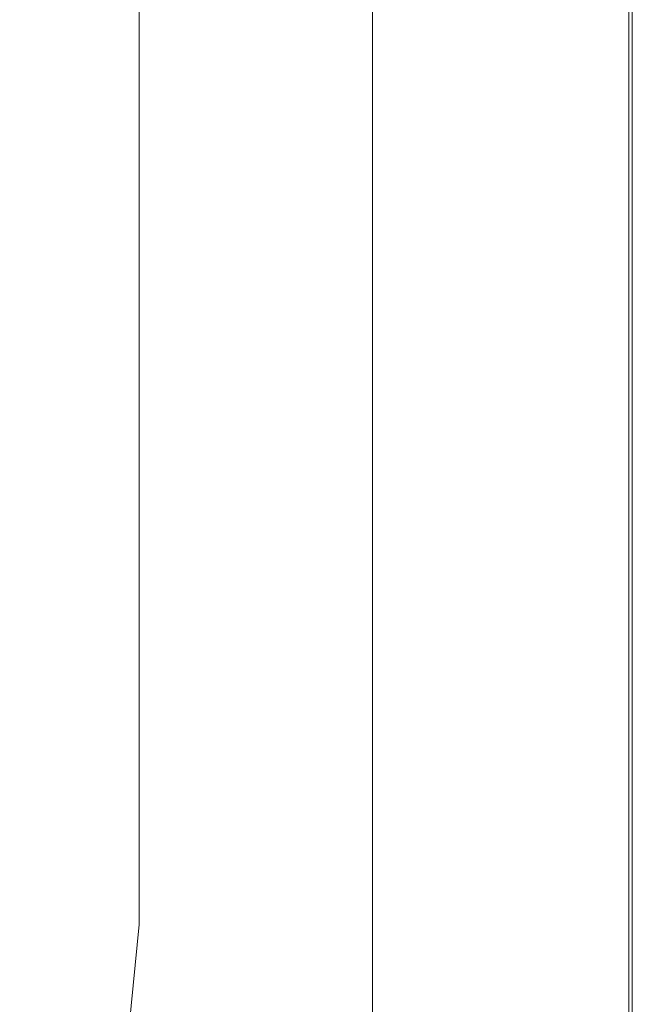
# Model space of a CAD drawing. Extents: x 0 to 785, y -540 to 0.
# Drawn here: x 752 to 785, y -511 to -458 of the extents above; entities that cross this region are included whole.
import ezdxf

# ---------------------------------------------------------------- set-up
doc = ezdxf.new("R2010")
doc.units = 0
doc.header["$LTSCALE"] = 500
doc.header["$MEASUREMENT"] = 0
doc.layers.add('CHROM', color=9, linetype='Continuous', true_color=0x808080)
doc.layers.add('LINIA_WYCIECIA', color=50, linetype='Continuous')

msp = doc.modelspace()

# ---------------------------------------------------------------- linework, layer by layer
at = {"layer": 'CHROM', "lineweight": 0}
for points, invisible_edges in [([(765.346, -462.826, 0.021), (758.752, -460.508, 0.021), (758.752, -447.435, 0.021), (765.346, -449.594, 0.021)], 13), ([(771.941, -465.144, 0.021), (765.346, -462.826, 0.021), (765.346, -449.594, 0.021), (771.941, -451.752, 0.021)], 15), ([(771.941, -465.144, 0.021), (771.941, -451.752, 0.021), (778.536, -453.911, 0.021), (778.536, -467.461, 0.021)], 15), ([(778.536, -467.461, 0.021), (778.536, -453.911, 0.021), (785.13, -456.069, 0.021), (785.13, -469.779, 0.021)], 15), ([(757.694, -469.774, 4.988), (757.694, -456.067, 4.988), (751.554, -456.064, 4.939), (751.554, -469.768, 4.939)], 15), ([(765.049, -469.778, 5.011), (765.049, -456.068, 5.011), (757.694, -456.067, 4.988), (757.694, -469.774, 4.988)], 15), ([(765.049, -469.778, 5.011), (772.407, -469.779, 5.012), (772.407, -456.069, 5.012), (765.049, -456.068, 5.011)], 15), ([(772.407, -469.779, 5.012), (778.555, -469.779, 4.997), (778.555, -456.069, 4.997), (772.407, -456.069, 5.012)], 15), ([(782.28, -469.779, 4.974), (782.28, -456.069, 4.974), (778.555, -456.069, 4.997), (778.555, -469.779, 4.997)], 15), ([(784.186, -469.779, 4.939), (784.186, -456.069, 4.939), (782.28, -456.069, 4.974), (782.28, -469.779, 4.974)], 15), ([(784.186, -469.779, 4.939), (784.873, -469.779, 4.894), (784.873, -456.069, 4.894), (784.186, -456.069, 4.939)], 15), ([(784.873, -469.779, 4.894), (784.945, -469.779, 4.836), (784.945, -456.069, 4.836), (784.873, -456.069, 4.894)], 13), ([(785.003, -469.779, 4.764), (785.003, -456.069, 4.764), (784.945, -456.069, 4.836), (784.945, -469.779, 4.836)], 15), ([(785.048, -469.779, 4.618), (785.048, -456.069, 4.618), (785.003, -456.069, 4.764), (785.003, -469.779, 4.764)], 15), ([(785.048, -469.779, 4.618), (785.083, -469.779, 4.337), (785.083, -456.069, 4.337), (785.048, -456.069, 4.618)], 15), ([(785.083, -469.779, 4.337), (785.106, -469.779, 3.859), (785.107, -456.069, 3.859), (785.083, -456.069, 4.337)], 15), ([(785.121, -469.779, 3.125), (785.121, -456.069, 3.125), (785.107, -456.069, 3.859), (785.106, -469.779, 3.859)], 15), ([(785.128, -469.779, 2.197), (785.128, -456.069, 2.197), (785.121, -456.069, 3.125), (785.121, -469.779, 3.125)], 15), ([(785.128, -469.779, 2.197), (785.13, -469.779, 1.141), (785.13, -456.069, 1.141), (785.128, -456.069, 2.197)], 15), ([(785.13, -469.779, 1.141), (785.13, -469.779, 0.021), (785.13, -456.069, 0.021), (785.13, -456.069, 1.141)], 13), ([(765.346, -472.563, 0.021), (758.752, -470.128, 0.021), (758.752, -460.508, 0.021), (765.346, -462.826, 0.021)], 13), ([(771.941, -474.997, 0.021), (765.346, -472.563, 0.021), (765.346, -462.826, 0.021), (771.941, -465.144, 0.021)], 15), ([(771.941, -474.997, 0.021), (771.941, -465.144, 0.021), (778.536, -467.461, 0.021), (778.536, -477.432, 0.021)], 15), ([(778.536, -477.432, 0.021), (778.536, -467.461, 0.021), (785.13, -469.779, 0.021), (785.13, -479.867, 0.021)], 15), ([(757.694, -479.86, 4.988), (757.694, -469.774, 4.988), (751.554, -469.768, 4.939), (751.553, -479.85, 4.939)], 15), ([(765.049, -479.865, 5.011), (765.049, -469.778, 5.011), (757.694, -469.774, 4.988), (757.694, -479.86, 4.988)], 15), ([(765.049, -479.865, 5.011), (772.407, -479.867, 5.012), (772.407, -469.779, 5.012), (765.049, -469.778, 5.011)], 15), ([(772.407, -479.867, 5.012), (778.555, -479.867, 4.997), (778.555, -469.779, 4.997), (772.407, -469.779, 5.012)], 15), ([(782.28, -479.867, 4.974), (782.28, -469.779, 4.974), (778.555, -469.779, 4.997), (778.555, -479.867, 4.997)], 15), ([(784.186, -479.867, 4.939), (784.186, -469.779, 4.939), (782.28, -469.779, 4.974), (782.28, -479.867, 4.974)], 15), ([(784.186, -479.867, 4.939), (784.873, -479.867, 4.894), (784.873, -469.779, 4.894), (784.186, -469.779, 4.939)], 15), ([(784.873, -479.867, 4.894), (784.945, -479.867, 4.836), (784.945, -469.779, 4.836), (784.873, -469.779, 4.894)], 13), ([(785.003, -479.867, 4.764), (785.003, -469.779, 4.764), (784.945, -469.779, 4.836), (784.945, -479.867, 4.836)], 15), ([(785.048, -479.867, 4.618), (785.048, -469.779, 4.618), (785.003, -469.779, 4.764), (785.003, -479.867, 4.764)], 15), ([(785.048, -479.867, 4.618), (785.083, -479.867, 4.337), (785.083, -469.779, 4.337), (785.048, -469.779, 4.618)], 15), ([(785.083, -479.867, 4.337), (785.107, -479.867, 3.859), (785.106, -469.779, 3.859), (785.083, -469.779, 4.337)], 15), ([(785.121, -479.867, 3.125), (785.121, -469.779, 3.125), (785.106, -469.779, 3.859), (785.107, -479.867, 3.859)], 15), ([(785.128, -479.867, 2.197), (785.128, -469.779, 2.197), (785.121, -469.779, 3.125), (785.121, -479.867, 3.125)], 15), ([(785.128, -479.867, 2.197), (785.13, -479.867, 1.141), (785.13, -469.779, 1.141), (785.128, -469.779, 2.197)], 15), ([(785.13, -479.867, 1.141), (785.13, -479.867, 0.021), (785.13, -469.779, 0.021), (785.13, -469.779, 1.141)], 13), ([(765.346, -472.563, 0.021), (765.346, -479.522, 0.021), (758.752, -477.004, 0.021), (758.752, -470.128, 0.021)], 11), ([(771.941, -474.997, 0.021), (771.941, -482.04, 0.021), (765.346, -479.522, 0.021), (765.346, -472.563, 0.021)], 15), ([(771.941, -474.997, 0.021), (778.536, -477.432, 0.021), (778.536, -484.558, 0.021), (771.941, -482.04, 0.021)], 15), ([(765.346, -479.522, 0.021), (765.346, -484.421, 0.021), (758.752, -481.844, 0.021), (758.752, -477.004, 0.021)], 11), ([(778.536, -477.432, 0.021), (785.13, -479.867, 0.021), (785.13, -487.077, 0.021), (778.536, -484.558, 0.021)], 15), ([(757.694, -479.86, 4.988), (751.553, -479.85, 4.939), (751.554, -487.053, 4.939), (757.694, -487.067, 4.988)], 15), ([(765.049, -479.865, 5.011), (757.694, -479.86, 4.988), (757.694, -487.067, 4.988), (765.049, -487.074, 5.011)], 15), ([(765.049, -479.865, 5.011), (765.049, -487.074, 5.011), (772.407, -487.077, 5.012), (772.407, -479.867, 5.012)], 15), ([(771.941, -482.04, 0.021), (771.941, -486.998, 0.021), (765.346, -484.421, 0.021), (765.346, -479.522, 0.021)], 15), ([(772.407, -479.867, 5.012), (772.407, -487.077, 5.012), (778.555, -487.077, 4.997), (778.555, -479.867, 4.997)], 15), ([(782.28, -479.867, 4.974), (778.555, -479.867, 4.997), (778.555, -487.077, 4.997), (782.28, -487.077, 4.974)], 15), ([(784.186, -479.867, 4.939), (782.28, -479.867, 4.974), (782.28, -487.077, 4.974), (784.186, -487.077, 4.939)], 15), ([(784.186, -479.867, 4.939), (784.186, -487.077, 4.939), (784.873, -487.077, 4.894), (784.873, -479.867, 4.894)], 15), ([(784.873, -479.867, 4.894), (784.873, -487.077, 4.894), (784.945, -487.077, 4.836), (784.945, -479.867, 4.836)], 11), ([(785.003, -479.867, 4.764), (784.945, -479.867, 4.836), (784.945, -487.077, 4.836), (785.003, -487.077, 4.764)], 15), ([(785.048, -479.867, 4.618), (785.003, -479.867, 4.764), (785.003, -487.077, 4.764), (785.048, -487.077, 4.618)], 15), ([(785.048, -479.867, 4.618), (785.048, -487.077, 4.618), (785.083, -487.077, 4.337), (785.083, -479.867, 4.337)], 15), ([(785.083, -479.867, 4.337), (785.083, -487.077, 4.337), (785.106, -487.077, 3.859), (785.107, -479.867, 3.859)], 15), ([(785.121, -479.867, 3.125), (785.107, -479.867, 3.859), (785.106, -487.077, 3.859), (785.121, -487.077, 3.125)], 15), ([(785.128, -479.867, 2.197), (785.121, -479.867, 3.125), (785.121, -487.077, 3.125), (785.128, -487.077, 2.197)], 15), ([(785.128, -479.867, 2.197), (785.128, -487.077, 2.197), (785.13, -487.077, 1.141), (785.13, -479.867, 1.141)], 15), ([(785.13, -479.867, 1.141), (785.13, -487.077, 1.141), (785.13, -487.077, 0.021), (785.13, -479.867, 0.021)], 11), ([(765.346, -487.979, 0.021), (758.752, -485.359, 0.021), (758.752, -481.844, 0.021), (765.346, -484.421, 0.021)], 13), ([(771.941, -482.04, 0.021), (778.536, -484.558, 0.021), (778.536, -489.576, 0.021), (771.941, -486.998, 0.021)], 15), ([(771.941, -490.599, 0.021), (765.346, -487.979, 0.021), (765.346, -484.421, 0.021), (771.941, -486.998, 0.021)], 15), ([(778.536, -484.558, 0.021), (785.13, -487.077, 0.021), (785.13, -492.153, 0.021), (778.536, -489.576, 0.021)], 15), ([(765.346, -490.529, 0.021), (758.752, -487.879, 0.021), (758.752, -485.359, 0.021), (765.346, -487.979, 0.021)], 13), ([(757.694, -487.067, 4.988), (751.554, -487.053, 4.939), (751.554, -492.123, 4.939), (757.694, -492.141, 4.988)], 15), ([(765.049, -487.074, 5.011), (757.694, -487.067, 4.988), (757.694, -492.141, 4.988), (765.049, -492.15, 5.011)], 15), ([(765.049, -487.074, 5.011), (765.049, -492.15, 5.011), (772.407, -492.153, 5.012), (772.407, -487.077, 5.012)], 15), ([(771.941, -490.599, 0.021), (771.941, -486.998, 0.021), (778.536, -489.576, 0.021), (778.536, -493.218, 0.021)], 15), ([(772.407, -487.077, 5.012), (772.407, -492.153, 5.012), (778.555, -492.153, 4.997), (778.555, -487.077, 4.997)], 15), ([(782.28, -487.077, 4.974), (778.555, -487.077, 4.997), (778.555, -492.153, 4.997), (782.28, -492.153, 4.974)], 15), ([(784.186, -487.077, 4.939), (782.28, -487.077, 4.974), (782.28, -492.153, 4.974), (784.186, -492.153, 4.939)], 15), ([(784.186, -487.077, 4.939), (784.186, -492.153, 4.939), (784.873, -492.153, 4.894), (784.873, -487.077, 4.894)], 15), ([(784.873, -487.077, 4.894), (784.873, -492.153, 4.894), (784.945, -492.153, 4.836), (784.945, -487.077, 4.836)], 11), ([(785.003, -487.077, 4.764), (784.945, -487.077, 4.836), (784.945, -492.153, 4.836), (785.003, -492.153, 4.764)], 15), ([(785.048, -487.077, 4.618), (785.003, -487.077, 4.764), (785.003, -492.153, 4.764), (785.048, -492.153, 4.618)], 15), ([(785.048, -487.077, 4.618), (785.048, -492.153, 4.618), (785.083, -492.153, 4.337), (785.083, -487.077, 4.337)], 15), ([(785.083, -487.077, 4.337), (785.083, -492.153, 4.337), (785.107, -492.153, 3.859), (785.106, -487.077, 3.859)], 15), ([(785.121, -487.077, 3.125), (785.106, -487.077, 3.859), (785.107, -492.153, 3.859), (785.121, -492.153, 3.125)], 15), ([(785.128, -487.077, 2.197), (785.121, -487.077, 3.125), (785.121, -492.153, 3.125), (785.128, -492.153, 2.197)], 15), ([(785.128, -487.077, 2.197), (785.128, -492.153, 2.197), (785.13, -492.153, 1.141), (785.13, -487.077, 1.141)], 15), ([(785.13, -487.077, 1.141), (785.13, -492.153, 1.141), (785.13, -492.153, 0.021), (785.13, -487.077, 0.021)], 11), ([(765.346, -490.529, 0.021), (765.346, -492.409, 0.021), (758.752, -489.736, 0.021), (758.752, -487.879, 0.021)], 11), ([(771.941, -493.18, 0.021), (765.346, -490.529, 0.021), (765.346, -487.979, 0.021), (771.941, -490.599, 0.021)], 15), ([(765.346, -492.409, 0.021), (765.346, -493.953, 0.021), (758.752, -491.262, 0.021), (758.752, -489.736, 0.021)], 11), ([(778.536, -493.218, 0.021), (778.536, -489.576, 0.021), (785.13, -492.153, 0.021), (785.13, -495.838, 0.021)], 15), ([(771.941, -493.18, 0.021), (771.941, -495.082, 0.021), (765.346, -492.409, 0.021), (765.346, -490.529, 0.021)], 15), ([(771.941, -493.18, 0.021), (771.941, -490.599, 0.021), (778.536, -493.218, 0.021), (778.536, -495.83, 0.021)], 15), ([(765.346, -495.498, 0.021), (758.752, -492.787, 0.021), (758.752, -491.262, 0.021), (765.346, -493.953, 0.021)], 13), ([(757.694, -495.825, 4.988), (757.694, -492.141, 4.988), (751.554, -492.123, 4.939), (751.554, -495.804, 4.939)], 15), ([(765.049, -495.835, 5.011), (765.049, -492.15, 5.011), (757.694, -492.141, 4.988), (757.694, -495.825, 4.988)], 15), ([(765.049, -495.835, 5.011), (772.407, -495.838, 5.012), (772.407, -492.153, 5.012), (765.049, -492.15, 5.011)], 15), ([(771.941, -495.082, 0.021), (771.941, -496.645, 0.021), (765.346, -493.953, 0.021), (765.346, -492.409, 0.021)], 15), ([(772.407, -495.838, 5.012), (778.555, -495.838, 4.997), (778.555, -492.153, 4.997), (772.407, -492.153, 5.012)], 15), ([(782.28, -495.838, 4.974), (782.28, -492.153, 4.974), (778.555, -492.153, 4.997), (778.555, -495.838, 4.997)], 15), ([(784.186, -495.838, 4.939), (784.186, -492.153, 4.939), (782.28, -492.153, 4.974), (782.28, -495.838, 4.974)], 15), ([(784.186, -495.838, 4.939), (784.873, -495.838, 4.894), (784.873, -492.153, 4.894), (784.186, -492.153, 4.939)], 15), ([(784.873, -495.838, 4.894), (784.945, -495.838, 4.836), (784.945, -492.153, 4.836), (784.873, -492.153, 4.894)], 13), ([(785.003, -495.838, 4.764), (785.003, -492.153, 4.764), (784.945, -492.153, 4.836), (784.945, -495.838, 4.836)], 15), ([(785.048, -495.838, 4.618), (785.048, -492.153, 4.618), (785.003, -492.153, 4.764), (785.003, -495.838, 4.764)], 15), ([(785.048, -495.838, 4.618), (785.083, -495.838, 4.337), (785.083, -492.153, 4.337), (785.048, -492.153, 4.618)], 15), ([(785.083, -495.838, 4.337), (785.106, -495.838, 3.859), (785.107, -492.153, 3.859), (785.083, -492.153, 4.337)], 15), ([(785.121, -495.838, 3.125), (785.121, -492.153, 3.125), (785.107, -492.153, 3.859), (785.106, -495.838, 3.859)], 15), ([(785.128, -495.838, 2.197), (785.128, -492.153, 2.197), (785.121, -492.153, 3.125), (785.121, -495.838, 3.125)], 15), ([(785.128, -495.838, 2.197), (785.13, -495.838, 1.141), (785.13, -492.153, 1.141), (785.128, -492.153, 2.197)], 15), ([(785.13, -495.838, 1.141), (785.13, -495.838, 0.021), (785.13, -492.153, 0.021), (785.13, -492.153, 1.141)], 13), ([(765.346, -497.421, 0.021), (758.752, -494.688, 0.021), (758.752, -492.787, 0.021), (765.346, -495.498, 0.021)], 13), ([(771.941, -493.18, 0.021), (778.536, -495.83, 0.021), (778.536, -497.755, 0.021), (771.941, -495.082, 0.021)], 15), ([(778.536, -495.83, 0.021), (778.536, -493.218, 0.021), (785.13, -495.838, 0.021), (785.13, -498.481, 0.021)], 15), ([(771.941, -498.208, 0.021), (765.346, -495.498, 0.021), (765.346, -493.953, 0.021), (771.941, -496.645, 0.021)], 15), ([(765.346, -497.421, 0.021), (765.346, -500.104, 0.021), (758.752, -497.339, 0.021), (758.752, -494.688, 0.021)], 11), ([(771.941, -495.082, 0.021), (778.536, -497.755, 0.021), (778.536, -499.337, 0.021), (771.941, -496.645, 0.021)], 15), ([(771.941, -500.155, 0.021), (765.346, -497.421, 0.021), (765.346, -495.498, 0.021), (771.941, -498.208, 0.021)], 15), ([(757.694, -498.466, 4.988), (757.694, -495.825, 4.988), (751.554, -495.804, 4.939), (751.553, -498.444, 4.939)], 15), ([(765.049, -498.477, 5.011), (765.049, -495.835, 5.011), (757.694, -495.825, 4.988), (757.694, -498.466, 4.988)], 15), ([(765.049, -498.477, 5.011), (772.407, -498.481, 5.012), (772.407, -495.838, 5.012), (765.049, -495.835, 5.011)], 15), ([(772.407, -498.481, 5.012), (778.555, -498.481, 4.997), (778.555, -495.838, 4.997), (772.407, -495.838, 5.012)], 15), ([(778.536, -495.83, 0.021), (785.13, -498.481, 0.021), (785.13, -500.428, 0.021), (778.536, -497.755, 0.021)], 15), ([(782.28, -498.481, 4.974), (782.28, -495.838, 4.974), (778.555, -495.838, 4.997), (778.555, -498.481, 4.997)], 15), ([(784.186, -498.481, 4.939), (784.186, -495.838, 4.939), (782.28, -495.838, 4.974), (782.28, -498.481, 4.974)], 15), ([(784.186, -498.481, 4.939), (784.873, -498.481, 4.894), (784.873, -495.838, 4.894), (784.186, -495.838, 4.939)], 15), ([(784.873, -498.481, 4.894), (784.945, -498.481, 4.836), (784.945, -495.838, 4.836), (784.873, -495.838, 4.894)], 13), ([(785.003, -498.481, 4.764), (785.003, -495.838, 4.764), (784.945, -495.838, 4.836), (784.945, -498.481, 4.836)], 15), ([(785.048, -498.481, 4.618), (785.048, -495.838, 4.618), (785.003, -495.838, 4.764), (785.003, -498.481, 4.764)], 15), ([(785.048, -498.481, 4.618), (785.083, -498.481, 4.337), (785.083, -495.838, 4.337), (785.048, -495.838, 4.618)], 15), ([(785.083, -498.481, 4.337), (785.107, -498.481, 3.859), (785.106, -495.838, 3.859), (785.083, -495.838, 4.337)], 15), ([(785.121, -498.481, 3.125), (785.121, -495.838, 3.125), (785.106, -495.838, 3.859), (785.107, -498.481, 3.859)], 15), ([(785.128, -498.481, 2.197), (785.128, -495.838, 2.197), (785.121, -495.838, 3.125), (785.121, -498.481, 3.125)], 15), ([(785.128, -498.481, 2.197), (785.13, -498.481, 1.141), (785.13, -495.838, 1.141), (785.128, -495.838, 2.197)], 15), ([(785.13, -498.481, 1.141), (785.13, -498.481, 0.021), (785.13, -495.838, 0.021), (785.13, -495.838, 1.141)], 13), ([(771.941, -498.208, 0.021), (771.941, -496.645, 0.021), (778.536, -499.337, 0.021), (778.536, -500.918, 0.021)], 15), ([(765.346, -500.104, 0.021), (765.346, -503.926, 0.021), (758.752, -501.114, 0.021), (758.752, -497.339, 0.021)], 11), ([(771.941, -500.155, 0.021), (771.941, -502.87, 0.021), (765.346, -500.104, 0.021), (765.346, -497.421, 0.021)], 15), ([(778.536, -497.755, 0.021), (785.13, -500.428, 0.021), (785.13, -502.028, 0.021), (778.536, -499.337, 0.021)], 15), ([(771.941, -500.155, 0.021), (771.941, -498.208, 0.021), (778.536, -500.918, 0.021), (778.536, -502.888, 0.021)], 15), ([(757.694, -498.466, 4.988), (751.553, -498.444, 4.939), (751.554, -500.389, 4.939), (757.694, -500.413, 4.988)], 15), ([(765.049, -498.477, 5.011), (757.694, -498.466, 4.988), (757.694, -500.413, 4.988), (765.049, -500.424, 5.011)], 15), ([(765.049, -498.477, 5.011), (765.049, -500.424, 5.011), (772.407, -500.428, 5.012), (772.407, -498.481, 5.012)], 15), ([(772.407, -498.481, 5.012), (772.407, -500.428, 5.012), (778.555, -500.428, 4.997), (778.555, -498.481, 4.997)], 15), ([(782.28, -498.481, 4.974), (778.555, -498.481, 4.997), (778.555, -500.428, 4.997), (782.28, -500.428, 4.974)], 15), ([(784.186, -498.481, 4.939), (782.28, -498.481, 4.974), (782.28, -500.428, 4.974), (784.186, -500.428, 4.939)], 15), ([(784.186, -498.481, 4.939), (784.186, -500.428, 4.939), (784.873, -500.428, 4.894), (784.873, -498.481, 4.894)], 15), ([(784.873, -498.481, 4.894), (784.873, -500.428, 4.894), (784.945, -500.428, 4.836), (784.945, -498.481, 4.836)], 11), ([(785.003, -498.481, 4.764), (784.945, -498.481, 4.836), (784.945, -500.428, 4.836), (785.003, -500.428, 4.764)], 15), ([(785.048, -498.481, 4.618), (785.003, -498.481, 4.764), (785.003, -500.428, 4.764), (785.048, -500.428, 4.618)], 15), ([(785.048, -498.481, 4.618), (785.048, -500.428, 4.618), (785.083, -500.428, 4.337), (785.083, -498.481, 4.337)], 15), ([(785.083, -498.481, 4.337), (785.083, -500.428, 4.337), (785.106, -500.428, 3.859), (785.107, -498.481, 3.859)], 15), ([(785.121, -498.481, 3.125), (785.107, -498.481, 3.859), (785.106, -500.428, 3.859), (785.121, -500.428, 3.125)], 15), ([(785.128, -498.481, 2.197), (785.121, -498.481, 3.125), (785.121, -500.428, 3.125), (785.128, -500.428, 2.197)], 15), ([(785.128, -498.481, 2.197), (785.128, -500.428, 2.197), (785.13, -500.428, 1.141), (785.13, -498.481, 1.141)], 15), ([(785.13, -498.481, 1.141), (785.13, -500.428, 1.141), (785.13, -500.428, 0.021), (785.13, -498.481, 0.021)], 11), ([(778.536, -500.918, 0.021), (778.536, -499.337, 0.021), (785.13, -502.028, 0.021), (785.13, -503.628, 0.021)], 15), ([(757.694, -500.413, 4.988), (751.554, -500.389, 4.939), (751.554, -501.987, 4.939), (757.694, -502.012, 4.988)], 15), ([(765.049, -500.424, 5.011), (757.694, -500.413, 4.988), (757.694, -502.012, 4.988), (765.049, -502.024, 5.011)], 15), ([(765.049, -500.424, 5.011), (765.049, -502.024, 5.011), (772.407, -502.028, 5.012), (772.407, -500.428, 5.012)], 15), ([(771.941, -502.87, 0.021), (771.941, -506.737, 0.021), (765.346, -503.926, 0.021), (765.346, -500.104, 0.021)], 15), ([(771.941, -500.155, 0.021), (778.536, -502.888, 0.021), (778.536, -505.635, 0.021), (771.941, -502.87, 0.021)], 15), ([(772.407, -500.428, 5.012), (772.407, -502.028, 5.012), (778.555, -502.028, 4.997), (778.555, -500.428, 4.997)], 15), ([(782.28, -500.428, 4.974), (778.555, -500.428, 4.997), (778.555, -502.028, 4.997), (782.28, -502.028, 4.974)], 15), ([(784.186, -500.428, 4.939), (782.28, -500.428, 4.974), (782.28, -502.028, 4.974), (784.186, -502.028, 4.939)], 15), ([(784.186, -500.428, 4.939), (784.186, -502.028, 4.939), (784.873, -502.028, 4.894), (784.873, -500.428, 4.894)], 15), ([(784.873, -500.428, 4.894), (784.873, -502.028, 4.894), (784.945, -502.028, 4.836), (784.945, -500.428, 4.836)], 11), ([(785.003, -500.428, 4.764), (784.945, -500.428, 4.836), (784.945, -502.028, 4.836), (785.003, -502.028, 4.764)], 15), ([(785.048, -500.428, 4.618), (785.003, -500.428, 4.764), (785.003, -502.028, 4.764), (785.048, -502.028, 4.618)], 15), ([(785.048, -500.428, 4.618), (785.048, -502.028, 4.618), (785.083, -502.028, 4.337), (785.083, -500.428, 4.337)], 15), ([(785.083, -500.428, 4.337), (785.083, -502.028, 4.337), (785.107, -502.028, 3.859), (785.106, -500.428, 3.859)], 15), ([(785.121, -500.428, 3.125), (785.106, -500.428, 3.859), (785.107, -502.028, 3.859), (785.121, -502.028, 3.125)], 15), ([(785.128, -500.428, 2.197), (785.121, -500.428, 3.125), (785.121, -502.028, 3.125), (785.128, -502.028, 2.197)], 15), ([(785.128, -500.428, 2.197), (785.128, -502.028, 2.197), (785.13, -502.028, 1.141), (785.13, -500.428, 1.141)], 15), ([(785.13, -500.428, 1.141), (785.13, -502.028, 1.141), (785.13, -502.028, 0.021), (785.13, -500.428, 0.021)], 11), ([(778.536, -502.888, 0.021), (778.536, -500.918, 0.021), (785.13, -503.628, 0.021), (785.13, -505.621, 0.021)], 15), ([(765.346, -509.265, 0.021), (758.752, -506.39, 0.021), (758.752, -501.114, 0.021), (765.346, -503.926, 0.021)], 13), ([(757.694, -503.611, 4.988), (757.694, -502.012, 4.988), (751.554, -501.987, 4.939), (751.554, -503.585, 4.939)], 15), ([(765.049, -503.624, 5.011), (765.049, -502.024, 5.011), (757.694, -502.012, 4.988), (757.694, -503.611, 4.988)], 15), ([(765.049, -503.624, 5.011), (772.407, -503.628, 5.012), (772.407, -502.028, 5.012), (765.049, -502.024, 5.011)], 15), ([(772.407, -503.628, 5.012), (778.555, -503.628, 4.997), (778.555, -502.028, 4.997), (772.407, -502.028, 5.012)], 15), ([(782.28, -503.628, 4.974), (782.28, -502.028, 4.974), (778.555, -502.028, 4.997), (778.555, -503.628, 4.997)], 15), ([(784.186, -503.628, 4.939), (784.186, -502.028, 4.939), (782.28, -502.028, 4.974), (782.28, -503.628, 4.974)], 15), ([(784.186, -503.628, 4.939), (784.873, -503.628, 4.894), (784.873, -502.028, 4.894), (784.186, -502.028, 4.939)], 15), ([(784.873, -503.628, 4.894), (784.945, -503.628, 4.836), (784.945, -502.028, 4.836), (784.873, -502.028, 4.894)], 13), ([(785.003, -503.628, 4.764), (785.003, -502.028, 4.764), (784.945, -502.028, 4.836), (784.945, -503.628, 4.836)], 15), ([(785.048, -503.628, 4.618), (785.048, -502.028, 4.618), (785.003, -502.028, 4.764), (785.003, -503.628, 4.764)], 15), ([(785.048, -503.628, 4.618), (785.083, -503.628, 4.337), (785.083, -502.028, 4.337), (785.048, -502.028, 4.618)], 15), ([(785.083, -503.628, 4.337), (785.106, -503.628, 3.859), (785.107, -502.028, 3.859), (785.083, -502.028, 4.337)], 15), ([(785.121, -503.628, 3.125), (785.121, -502.028, 3.125), (785.107, -502.028, 3.859), (785.106, -503.628, 3.859)], 15), ([(785.128, -503.628, 2.197), (785.128, -502.028, 2.197), (785.121, -502.028, 3.125), (785.121, -503.628, 3.125)], 15), ([(785.128, -503.628, 2.197), (785.13, -503.628, 1.141), (785.13, -502.028, 1.141), (785.128, -502.028, 2.197)], 15), ([(785.13, -503.628, 1.141), (785.13, -503.628, 0.021), (785.13, -502.028, 0.021), (785.13, -502.028, 1.141)], 13), ([(771.941, -502.87, 0.021), (778.536, -505.635, 0.021), (778.536, -509.549, 0.021), (771.941, -506.737, 0.021)], 15), ([(778.536, -502.888, 0.021), (785.13, -505.621, 0.021), (785.13, -508.401, 0.021), (778.536, -505.635, 0.021)], 15), ([(757.523, -505.527, 4.99), (757.694, -503.611, 4.988), (751.554, -503.585, 4.939), (751.272, -505.405, 4.941)], 15), ([(765.006, -505.592, 5.011), (765.049, -503.624, 5.011), (757.694, -503.611, 4.988), (757.523, -505.527, 4.99)], 15), ([(765.006, -505.592, 5.011), (772.407, -505.614, 5.012), (772.407, -503.628, 5.012), (765.049, -503.624, 5.011)], 15), ([(771.941, -512.141, 0.021), (765.346, -509.265, 0.021), (765.346, -503.926, 0.021), (771.941, -506.737, 0.021)], 15), ([(772.407, -505.614, 5.012), (778.555, -505.614, 4.997), (778.555, -503.628, 4.997), (772.407, -503.628, 5.012)], 15), ([(782.28, -505.615, 4.974), (782.28, -503.628, 4.974), (778.555, -503.628, 4.997), (778.555, -505.614, 4.997)], 15), ([(784.185, -505.616, 4.939), (784.186, -503.628, 4.939), (782.28, -503.628, 4.974), (782.28, -505.615, 4.974)], 15), ([(784.185, -505.616, 4.939), (784.872, -505.617, 4.894), (784.873, -503.628, 4.894), (784.186, -503.628, 4.939)], 15), ([(784.872, -505.617, 4.894), (784.944, -505.618, 4.836), (784.945, -503.628, 4.836), (784.873, -503.628, 4.894)], 13), ([(785.002, -505.619, 4.764), (785.003, -503.628, 4.764), (784.945, -503.628, 4.836), (784.944, -505.618, 4.836)], 15), ([(785.048, -505.62, 4.618), (785.048, -503.628, 4.618), (785.003, -503.628, 4.764), (785.002, -505.619, 4.764)], 15), ([(785.048, -505.62, 4.618), (785.082, -505.62, 4.337), (785.083, -503.628, 4.337), (785.048, -503.628, 4.618)], 15), ([(785.082, -505.62, 4.337), (785.106, -505.621, 3.859), (785.106, -503.628, 3.859), (785.083, -503.628, 4.337)], 15), ([(785.121, -505.621, 3.125), (785.121, -503.628, 3.125), (785.106, -503.628, 3.859), (785.106, -505.621, 3.859)], 15), ([(785.128, -505.621, 2.197), (785.128, -503.628, 2.197), (785.121, -503.628, 3.125), (785.121, -505.621, 3.125)], 15), ([(785.128, -505.621, 2.197), (785.13, -505.621, 1.141), (785.13, -503.628, 1.141), (785.128, -503.628, 2.197)], 15), ([(785.13, -505.621, 1.141), (785.13, -505.621, 0.021), (785.13, -503.628, 0.021), (785.13, -503.628, 1.141)], 13), ([(757.523, -505.527, 4.99), (751.272, -505.405, 4.941), (750.429, -507.669, 4.948), (757.009, -508.076, 4.994)], 15), ([(765.006, -505.592, 5.011), (757.523, -505.527, 4.99), (757.009, -508.076, 4.994), (764.878, -508.296, 5.012)], 15), ([(765.006, -505.592, 5.011), (764.878, -508.296, 5.012), (772.407, -508.37, 5.012), (772.407, -505.614, 5.012)], 15), ([(772.407, -505.614, 5.012), (772.407, -508.37, 5.012), (778.554, -508.372, 4.997), (778.555, -505.614, 4.997)], 15), ([(778.536, -505.635, 0.021), (785.13, -508.401, 0.021), (785.13, -512.36, 0.021), (778.536, -509.549, 0.021)], 15), ([(782.28, -505.615, 4.974), (778.555, -505.614, 4.997), (778.554, -508.372, 4.997), (782.279, -508.375, 4.974)], 15), ([(784.185, -505.616, 4.939), (782.28, -505.615, 4.974), (782.279, -508.375, 4.974), (784.184, -508.379, 4.939)], 15), ([(784.185, -505.616, 4.939), (784.184, -508.379, 4.939), (784.871, -508.383, 4.894), (784.872, -505.617, 4.894)], 15), ([(784.872, -505.617, 4.894), (784.871, -508.383, 4.894), (784.942, -508.387, 4.836), (784.944, -505.618, 4.836)], 11), ([(785.002, -505.619, 4.764), (784.944, -505.618, 4.836), (784.942, -508.387, 4.836), (785.001, -508.391, 4.764)], 15), ([(785.048, -505.62, 4.618), (785.002, -505.619, 4.764), (785.001, -508.391, 4.764), (785.047, -508.394, 4.618)], 15), ([(785.048, -505.62, 4.618), (785.047, -508.394, 4.618), (785.082, -508.397, 4.337), (785.082, -505.62, 4.337)], 15), ([(785.082, -505.62, 4.337), (785.082, -508.397, 4.337), (785.106, -508.399, 3.859), (785.106, -505.621, 3.859)], 15), ([(785.121, -505.621, 3.125), (785.106, -505.621, 3.859), (785.106, -508.399, 3.859), (785.12, -508.4, 3.125)], 15), ([(785.128, -505.621, 2.197), (785.121, -505.621, 3.125), (785.12, -508.4, 3.125), (785.128, -508.401, 2.197)], 15), ([(785.128, -505.621, 2.197), (785.128, -508.401, 2.197), (785.13, -508.401, 1.141), (785.13, -505.621, 1.141)], 15), ([(785.13, -505.621, 1.141), (785.13, -508.401, 1.141), (785.13, -508.401, 0.021), (785.13, -505.621, 0.021)], 11), ([(764.748, -515.268, 0.021), (758.161, -512.32, 0.021), (758.752, -506.39, 0.021), (765.346, -509.265, 0.021)], 13), ([(771.941, -512.141, 0.021), (771.941, -506.737, 0.021), (778.536, -509.549, 0.021), (778.536, -515.017, 0.021)], 15), ([(757.009, -508.076, 4.994), (750.429, -507.669, 4.948), (748.312, -511.033, 4.965), (756.571, -511.852, 5.001)], 15), ([(764.878, -508.296, 5.012), (757.009, -508.076, 4.994), (756.571, -511.852, 5.001), (764.768, -512.173, 5.014)], 15), ([(764.878, -508.296, 5.012), (764.768, -512.173, 5.014), (772.407, -512.282, 5.012), (772.407, -508.37, 5.012)], 15), ([(772.407, -508.37, 5.012), (772.407, -512.282, 5.012), (778.554, -512.287, 4.997), (778.554, -508.372, 4.997)], 15), ([(782.279, -508.375, 4.974), (778.554, -508.372, 4.997), (778.554, -512.287, 4.997), (782.278, -512.294, 4.974)], 15), ([(784.184, -508.379, 4.939), (782.279, -508.375, 4.974), (782.278, -512.294, 4.974), (784.182, -512.304, 4.939)], 15), ([(784.184, -508.379, 4.939), (784.182, -512.304, 4.939), (784.868, -512.315, 4.894), (784.871, -508.383, 4.894)], 15), ([(784.871, -508.383, 4.894), (784.868, -512.315, 4.894), (784.939, -512.326, 4.836), (784.942, -508.387, 4.836)], 11), ([(785.001, -508.391, 4.764), (784.942, -508.387, 4.836), (784.939, -512.326, 4.836), (784.997, -512.335, 4.764)], 15), ([(785.047, -508.394, 4.618), (785.001, -508.391, 4.764), (784.997, -512.335, 4.764), (785.044, -512.343, 4.618)], 15), ([(785.047, -508.394, 4.618), (785.044, -512.343, 4.618), (785.08, -512.35, 4.337), (785.082, -508.397, 4.337)], 15), ([(785.082, -508.397, 4.337), (785.08, -512.35, 4.337), (785.105, -512.355, 3.859), (785.106, -508.399, 3.859)], 15), ([(785.12, -508.4, 3.125), (785.106, -508.399, 3.859), (785.105, -512.355, 3.859), (785.12, -512.358, 3.125)], 15), ([(785.128, -508.401, 2.197), (785.12, -508.4, 3.125), (785.12, -512.358, 3.125), (785.128, -512.36, 2.197)], 15), ([(785.128, -508.401, 2.197), (785.128, -512.36, 2.197), (785.13, -512.36, 1.141), (785.13, -508.401, 1.141)], 15), ([(785.13, -508.401, 1.141), (785.13, -512.36, 1.141), (785.13, -512.36, 0.021), (785.13, -508.401, 0.021)], 11), ([(771.336, -518.215, 0.021), (764.748, -515.268, 0.021), (765.346, -509.265, 0.021), (771.941, -512.141, 0.021)], 15), ([(778.536, -515.017, 0.021), (778.536, -509.549, 0.021), (785.13, -512.36, 0.021), (785.13, -517.892, 0.021)], 15)]:
    msp.add_3dface(points, dxfattribs=dict(at, invisible_edges=invisible_edges))
at = {"layer": 'LINIA_WYCIECIA', "lineweight": 0}
msp.add_lwpolyline([(14.065, -8.319), (14.065, -532.886), (771.237, -532.886), (771.237, -8.962), (14.065, -8.319)], close=True, dxfattribs=at)

doc.saveas('drawing.dxf')
